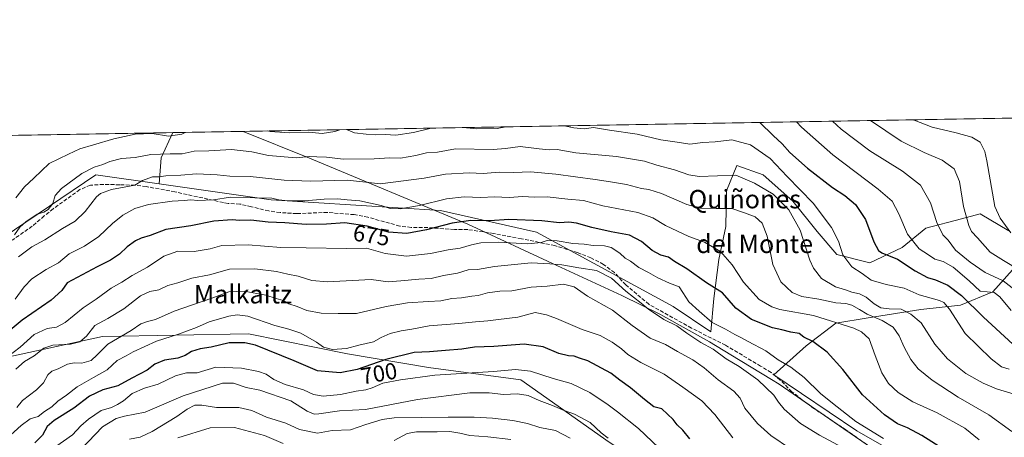
# Model space of a CAD drawing. Units: metres. Extents: x 617524 to 620971, y 4738687 to 4741060.
# Drawn here: x 618036 to 618462, y 4740878 to 4741060 of the extents above; entities that cross this region are included whole.
import ezdxf
from ezdxf.enums import TextEntityAlignment as Align

# ---------------------------------------------------------------- set-up
doc = ezdxf.new("R2010")
doc.units = ezdxf.units.M
doc.header["$MEASUREMENT"] = 0
doc.linetypes.add('DGN Style 3', pattern=[2.307223458686699, 1.648016756204785, -0.6592067024819142])
for name, color, linetype, lineweight in [('Arbolado forestal CxS', 92, 'Continuous', 0), ('Comarca CxS', 21, 'Continuous', 0), ('Comunidad Autónoma CxS', 142, 'Continuous', 0), ('Curva de nivel maestra', 30, 'Continuous', 30), ('Curva de nivel normal', 30, 'Continuous', 0), ('Entidad de ámbito territorial', 7, 'Continuous', 0), ('Entidad de ámbito territorial CxS', 92, 'Continuous', 0), ('Matorral CxS', 135, 'Continuous', 0), ('Municipio CxS', 4, 'Continuous', 0), ('Provincia CxS', 1, 'Continuous', 0), ('Rótulo de curva de nivel directora', 7, 'Continuous', 0), ('Senda', 7, 'DGN Style 3', 0), ('Texto cartográfico', 7, 'Continuous', 0)]:
    doc.layers.add(name, color=color, linetype=linetype, lineweight=lineweight)
doc.styles.add('Style-Arial', font='txt')

# ---------------------------------------------------------------- blocks, each defined once
blk = doc.blocks.new('*U11')
at = {"layer": 'Arbolado forestal CxS', "color": 92, "linetype": 'Continuous', "lineweight": 0}
for points in [[(618464.3938999996, 4740843.5437, 679.0421999999963), (618398.4567, 4740881.2437, 681.5953000000009), (618362.5055000001, 4740905.651699999, 682.6257000000041), (618376.6206999999, 4740918.119700001, 676.2807999999932), (618389.4773000004, 4740928.037699999, 670.1493000000046), (618403.4357000003, 4740930.2415, 665.7657999999938), (618426.2099000001, 4740933.9145, 658.1469999999972), (618443.4742999999, 4740935.7509, 652.0963000000047), (618457.4329000004, 4740941.6281, 643.9042999999947), (618469.5551000005, 4740955.2191, 633.0026000000071)], [(618464.4127000002, 4740968.0757, 630.2823000000062), (618451.9237000003, 4740975.422300001, 633.369000000006), (618443.8425000003, 4740973.218499999, 636.6563000000025), (618428.4149000002, 4740969.1779, 642.8450000000012), (618418.1294999998, 4740960.7293, 647.8573000000034), (618404.1709000003, 4740954.117699999, 652.7217999999993), (618389.8453000003, 4740957.790899999, 656.5194999999949), (618381.3969000002, 4740967.709100001, 658.0093000000053), (618370.7449000003, 4740980.9329, 658.3730000000069), (618357.8885000005, 4740992.3201, 658.1866000000009), (618346.5015000004, 4740996.360900001, 658.3632999999973), (618342.0935000004, 4740985.3411, 662.0537999999942), (618341.7259000001, 4740969.9133, 667.3329999999987), (618338.7868999997, 4740955.5875, 671.2691999999952), (618336.5827000003, 4740938.690500001, 676.782600000006), (618335.2012999998, 4740924.189099999, 682.542100000006), (618318.9375, 4740935.230900001, 682.9078000000009), (618259.7298999997, 4740967.4279, 677.5771999999997), (618218.0543000001, 4740976.8421, 671.7912000000069), (618144.7225000003, 4740981.499700001, 669.6527999999962), (618096.2533, 4740988.4209, 665.5108999999939), (618097.0576999999, 4740999.676899999, 660.2329000000027), (618102.0772000002, 4741010.6284, 652.9367000000057), (618486.5800999999, 4741017.284499999, 621.5434999999999)]]:
    blk.add_polyline3d(points, dxfattribs=at)

msp = doc.modelspace()

# ---------------------------------------------------------------- linework, layer by layer
at = {"layer": 'Arbolado forestal CxS', "color": 92, "linetype": 'Continuous', "lineweight": 0, "extrusion": (0.08135112345651202, 0.001408241856341996, 0.9966845095451407), "elevation": 57610.55989390241, "flags": 128}
msp.add_lwpolyline([(4729602.290876118, -697693.0387320289), (4729602.290876118, -698078.878485619)], dxfattribs=at)
at = {"layer": 'Arbolado forestal CxS', "color": 92, "linetype": 'Continuous', "lineweight": 0, "extrusion": (0.4239838290082171, 0.3594866500153332, 0.8312683448804509), "elevation": 1966938.079504936, "flags": 128}
msp.add_lwpolyline([(3216414.102529244, -2940249.529594924), (3216408.995552242, -2940236.403715665), (3216400.930392821, -2940226.908712618)], dxfattribs=at)
at = {"layer": 'Arbolado forestal CxS', "color": 92, "linetype": 'Continuous', "lineweight": 0}
for points in [[(618028.6001000004, 4740965.0985, 659.108600000007), (618068.7537000002, 4740992.347899999, 661.3190999999933), (618096.2533, 4740988.4209, 665.5108999999939), (618144.7225000003, 4740981.499700001, 669.6527999999962), (618218.0543000001, 4740976.8421, 671.7912000000069), (618259.7298999997, 4740967.4279, 677.5771999999997), (618318.9375, 4740935.230900001, 682.9078000000009), (618335.2012999998, 4740924.189099999, 682.542100000006), (618336.5827000003, 4740938.690500001, 676.782600000006), (618338.7868999997, 4740955.5875, 671.2691999999952), (618341.7259000001, 4740969.9133, 667.3329999999987), (618342.0935000004, 4740985.3411, 662.0537999999942), (618346.5015000004, 4740996.360900001, 658.3632999999973), (618357.8885000005, 4740992.3201, 658.1866000000009), (618370.7449000003, 4740980.9329, 658.3730000000069), (618381.3969000002, 4740967.709100001, 658.0093000000053), (618389.8453000003, 4740957.790899999, 656.5194999999949), (618404.1709000003, 4740954.117699999, 652.7217999999993), (618418.1294999998, 4740960.7293, 647.8573000000034), (618428.4149000002, 4740969.1779, 642.8450000000012), (618443.8425000003, 4740973.218499999, 636.6563000000025), (618451.9237000003, 4740975.422300001, 633.369000000006), (618464.4127000002, 4740968.0757, 630.2823000000062)], [(618096.2533, 4740988.4209, 665.5108999999939), (618144.7225000003, 4740981.499700001, 669.6527999999962), (618218.0543000001, 4740976.8421, 671.7912000000069), (618259.7298999997, 4740967.4279, 677.5771999999997), (618318.9375, 4740935.230900001, 682.9078000000009), (618335.2012999998, 4740924.189099999, 682.542100000006), (618336.5827000003, 4740938.690500001, 676.782600000006), (618338.7868999997, 4740955.5875, 671.2691999999952), (618341.7259000001, 4740969.9133, 667.3329999999987), (618342.0935000004, 4740985.3411, 662.0537999999942), (618346.5015000004, 4740996.360900001, 658.3632999999973), (618357.8885000005, 4740992.3201, 658.1866000000009), (618370.7449000003, 4740980.9329, 658.3730000000069), (618381.3969000002, 4740967.709100001, 658.0093000000053), (618389.8453000003, 4740957.790899999, 656.5194999999949), (618404.1709000003, 4740954.117699999, 652.7217999999993), (618418.1294999998, 4740960.7293, 647.8573000000034), (618428.4149000002, 4740969.1779, 642.8450000000012), (618443.8425000003, 4740973.218499999, 636.6563000000025), (618451.9237000003, 4740975.422300001, 633.369000000006), (618464.4127000002, 4740968.0757, 630.2823000000062)], [(618096.2533, 4740988.4209, 665.5108999999939), (618144.7225000003, 4740981.499700001, 669.6527999999962), (618218.0543000001, 4740976.8421, 671.7912000000069), (618259.7298999997, 4740967.4279, 677.5771999999997), (618318.9375, 4740935.230900001, 682.9078000000009), (618335.2012999998, 4740924.189099999, 682.542100000006), (618336.5827000003, 4740938.690500001, 676.782600000006), (618338.7868999997, 4740955.5875, 671.2691999999952), (618341.7259000001, 4740969.9133, 667.3329999999987), (618342.0935000004, 4740985.3411, 662.0537999999942), (618346.5015000004, 4740996.360900001, 658.3632999999973), (618357.8885000005, 4740992.3201, 658.1866000000009), (618370.7449000003, 4740980.9329, 658.3730000000069), (618381.3969000002, 4740967.709100001, 658.0093000000053), (618389.8453000003, 4740957.790899999, 656.5194999999949), (618404.1709000003, 4740954.117699999, 652.7217999999993), (618418.1294999998, 4740960.7293, 647.8573000000034), (618428.4149000002, 4740969.1779, 642.8450000000012), (618443.8425000003, 4740973.218499999, 636.6563000000025), (618451.9237000003, 4740975.422300001, 633.369000000006), (618464.4127000002, 4740968.0757, 630.2823000000062)], [(618096.2533, 4740988.4209, 665.5108999999939), (618068.7537000002, 4740992.347899999, 661.3190999999933), (618028.6001000004, 4740965.0985, 659.108600000007), (617943.7317000004, 4740916.3029, 655.3231999999989), (617886.4874999998, 4740894.000700001, 651.9615000000049), (617877.6741000004, 4740884.789899999, 653.0385999999999)], [(618469.5551000005, 4740955.2191, 633.0026000000071), (618457.4329000004, 4740941.6281, 643.9042999999947), (618443.4742999999, 4740935.7509, 652.0963000000047), (618426.2099000001, 4740933.9145, 658.1469999999972), (618403.4357000003, 4740930.2415, 665.7657999999938), (618389.4773000004, 4740928.037699999, 670.1493000000046), (618376.6206999999, 4740918.119700001, 676.2807999999932), (618362.5055000001, 4740905.651699999, 682.6257000000041), (618398.4567, 4740881.2437, 681.5953000000009), (618464.3938999996, 4740843.5437, 679.0421999999963)], [(618469.5551000005, 4740955.2191, 633.0026000000071), (618457.4329000004, 4740941.6281, 643.9042999999947), (618443.4742999999, 4740935.7509, 652.0963000000047), (618426.2099000001, 4740933.9145, 658.1469999999972), (618403.4357000003, 4740930.2415, 665.7657999999938), (618389.4773000004, 4740928.037699999, 670.1493000000046), (618376.6206999999, 4740918.119700001, 676.2807999999932), (618362.5055000001, 4740905.651699999, 682.6257000000041), (618398.4567, 4740881.2437, 681.5953000000009), (618464.3938999996, 4740843.5437, 679.0421999999963)], [(618469.5551000005, 4740955.2191, 633.0026000000071), (618457.4329000004, 4740941.6281, 643.9042999999947), (618443.4742999999, 4740935.7509, 652.0963000000047), (618426.2099000001, 4740933.9145, 658.1469999999972), (618403.4357000003, 4740930.2415, 665.7657999999938), (618389.4773000004, 4740928.037699999, 670.1493000000046), (618376.6206999999, 4740918.119700001, 676.2807999999932), (618362.5055000001, 4740905.651699999, 682.6257000000041), (618398.4567, 4740881.2437, 681.5953000000009), (618464.3938999996, 4740843.5437, 679.0421999999963)], [(618611.7119000005, 4740636.432700001, 694.1601999999984), (618561.5148999998, 4740681.348099999, 699.4260000000068), (618536.2119000005, 4740710.033100001, 700.1346000000049), (618443.3355, 4740772.812100001, 712.4348000000027), (618326.5065000001, 4740852.931100001, 708.0844999999972), (618291.2537000002, 4740876.446699999, 711.0690000000033), (618252.8466999996, 4740903.482100001, 706.4472999999998), (618212.9638999999, 4740908.761299999, 702.8001999999979), (618177.7731, 4740914.626700001, 695.7590000000055), (618134.9577000003, 4740923.424900001, 698.0697999999975), (618071.6139000002, 4740922.2523, 687.2694000000047), (618022.9331, 4740911.6953, 676.9225000000006), (617968.3869000003, 4740905.244100001, 662.4793000000063), (617877.6741000004, 4740884.789899999, 653.0385999999999)], [(618611.7119000005, 4740636.432700001, 694.1601999999984), (618561.5148999998, 4740681.348099999, 699.4260000000068), (618536.2119000005, 4740710.033100001, 700.1346000000049), (618443.3355, 4740772.812100001, 712.4348000000027), (618326.5065000001, 4740852.931100001, 708.0844999999972), (618291.2537000002, 4740876.446699999, 711.0690000000033), (618252.8466999996, 4740903.482100001, 706.4472999999998), (618212.9638999999, 4740908.761299999, 702.8001999999979), (618177.7731, 4740914.626700001, 695.7590000000055), (618134.9577000003, 4740923.424900001, 698.0697999999975), (618071.6139000002, 4740922.2523, 687.2694000000047), (618022.9331, 4740911.6953, 676.9225000000006), (617968.3869000003, 4740905.244100001, 662.4793000000063), (617877.6741000004, 4740884.789899999, 653.0385999999999)], [(618022.9331, 4740911.6953, 676.9225000000006), (618071.6139000002, 4740922.2523, 687.2694000000047), (618134.9577000003, 4740923.424900001, 698.0697999999975), (618177.7731, 4740914.626700001, 695.7590000000055), (618212.9638999999, 4740908.761299999, 702.8001999999979), (618252.8466999996, 4740903.482100001, 706.4472999999998), (618291.2537000002, 4740876.446699999, 711.0690000000033), (618326.5065000001, 4740852.931100001, 708.0844999999972), (618443.3355, 4740772.812100001, 712.4348000000027), (618536.2119000005, 4740710.033100001, 700.1346000000049), (618561.5148999998, 4740681.348099999, 699.4260000000068), (618611.7119000005, 4740636.432700001, 694.1601999999984), (618624.4203000005, 4740618.9243, 694.781799999997), (618633.7050999999, 4740596.067100001, 697.4848999999958), (618638.7045, 4740574.638499999, 703.4287999999942), (618640.8472999996, 4740554.638499999, 712.9177000000054)], [(618536.2119000005, 4740710.033100001, 700.1346000000049), (618443.3355, 4740772.812100001, 712.4348000000027), (618326.5065000001, 4740852.931100001, 708.0844999999972), (618291.2537000002, 4740876.446699999, 711.0690000000033), (618252.8466999996, 4740903.482100001, 706.4472999999998), (618212.9638999999, 4740908.761299999, 702.8001999999979), (618177.7731, 4740914.626700001, 695.7590000000055), (618134.9577000003, 4740923.424900001, 698.0697999999975), (618071.6139000002, 4740922.2523, 687.2694000000047), (618022.9331, 4740911.6953, 676.9225000000006)]]:
    msp.add_polyline3d(points, dxfattribs=at)
at = {"layer": 'Comarca CxS', "color": 21, "linetype": 'Continuous', "lineweight": 0, "flags": 128}
msp.add_lwpolyline([(620822.8726922559, 4738743.674900347), (617753.0439900765, 4738690.533409613), (617563.3700008921, 4738687.249982584), (617523.9200008912, 4741000.619982563), (618132.5334289555, 4741011.155610857), (619669.5183238689, 4741037.762157476)], dxfattribs=at)
at = {"layer": 'Comunidad Autónoma CxS', "color": 142, "linetype": 'Continuous', "lineweight": 0, "flags": 128}
msp.add_lwpolyline([(617753.0439900765, 4738690.533409613), (617563.3700008921, 4738687.249982584), (617523.9200008912, 4741000.619982563), (618132.5334289555, 4741011.155610857), (619669.5183238689, 4741037.762157476), (620010.1790010156, 4741043.659290373), (620930.4500009177, 4741059.589982562), (620934.5428741311, 4740826.381897643), (620953.624699763, 4739739.117332979), (620967.505481243, 4738948.203396109), (620971.0500009175, 4738746.239982584), (620827.3617625702, 4738743.752610184), (620822.8726922559, 4738743.674900347)], close=True, dxfattribs=at)
at = {"layer": 'Curva de nivel maestra', "color": 30, "linetype": 'Continuous', "lineweight": 30, "flags": 128}
for points, elevation in [([(618356.4179999996, 4741015.031199999), (618362.2599999999, 4741009.380100001), (618366.1299999999, 4741005.7501), (618369.5300000003, 4741002.0101), (618377.0899999999, 4740995.2401), (618387.9299999997, 4740986.860099999), (618393.2800000003, 4740983.360099999), (618398.0099999999, 4740979.460100001), (618402.2300000006, 4740972.9101), (618405.8600000005, 4740963.200099999), (618407.9000000004, 4740959.5001), (618409.2999999998, 4740958.460100001), (618416.1500000004, 4740955.6801), (618423.8399999999, 4740950.690099999), (618429.1200000001, 4740947.770099999), (618432.6200000001, 4740946.8201), (618437.9000000004, 4740944.4801), (618443.8399999999, 4740940.0001), (618453.3499999996, 4740930.520099999), (618466.1699999999, 4740918.8301)], 650), ([(618435.4100000003, 4740873.800100001), (618426.75, 4740879.340100001), (618420.4199999999, 4740882.5801), (618416.1200000001, 4740884.370100001), (618410.4400000004, 4740888.170100001), (618400.9800000006, 4740896.870100001), (618392.4100000003, 4740907.860099999), (618385.6399999997, 4740915.4001), (618379.4100000003, 4740920.0101), (618375.5700000003, 4740921.920100001), (618373.5800000001, 4740923.470100001), (618369.9699999997, 4740924.040100001), (618366.0099999999, 4740925.0701), (618361.9400000004, 4740925.9901), (618352.9400000004, 4740929.620100001), (618346.1100000005, 4740934.4901), (618340.29, 4740941.1601), (618333.4299999997, 4740945.4801), (618324.8499999996, 4740951.4801), (618319.5199999996, 4740954.690099999), (618316.9400000004, 4740956.670100001), (618313.54, 4740957.460100001), (618309.79, 4740959.460100001), (618305.2199999997, 4740963.4101), (618300.0199999996, 4740966.190099999), (618292.0800000001, 4740967.630100001), (618283.75, 4740969.440099999), (618276.9699999997, 4740971.4101), (618273.7000000002, 4740971.8201), (618269.7000000002, 4740971.460100001), (618261.9600000001, 4740972.3301), (618247.7699999996, 4740972.9801), (618239.4600000001, 4740972.370100001), (618231.3200000003, 4740972.4901), (618223.1900000004, 4740971.360099999), (618212.0300000003, 4740968.4901), (618203.4600000001, 4740966.850099999), (618195.5499999998, 4740967.4901), (618186.3099999996, 4740969.9901), (618176.5999999996, 4740971.5601), (618168.7300000006, 4740970.960100001), (618159.8600000005, 4740970.720100001), (618150.6399999997, 4740971.550100001), (618143.4000000004, 4740971.8201), (618135.9199999999, 4740972.6601), (618130.9600000001, 4740972.5601), (618127.8899999997, 4740972.7301), (618119.8499999996, 4740972.280099999), (618109.8700000001, 4740970.2601), (618099.0199999996, 4740968.670100001), (618092.3499999996, 4740966.040100001), (618088.4000000004, 4740964.890100001), (618085.8899999997, 4740963.710100001), (618082.2599999999, 4740961.030099999), (618079.0199999996, 4740957.890100001), (618075.1600000003, 4740955.2601), (618069.2599999999, 4740952.440099999), (618056.3499999996, 4740945.420100001), (618054.0199999996, 4740942.0801), (618049.4000000004, 4740937.940099999), (618036.8899999997, 4740929.280099999), (618029.9000000004, 4740923.520099999)], 675.0000000000001), ([(618326.1100000005, 4740877.780099999), (618323.0499999998, 4740881.610099999), (618320.6900000004, 4740883.950099999), (618319, 4740886.1601), (618314.0300000003, 4740890.8101), (618310.5899999999, 4740891.7601), (618306.4900000002, 4740894.840100001), (618300.4400000004, 4740899.9801), (618295.7999999998, 4740903.3201), (618291.9000000004, 4740906.300100001), (618281.9800000006, 4740911.710100001), (618278.3600000005, 4740912.780099999), (618276.0099999999, 4740913.620100001), (618273.6200000001, 4740913.800100001), (618269.4100000003, 4740914.9001), (618262.6200000001, 4740917.7501), (618254.3799999999, 4740918.950099999), (618241.2100000001, 4740917.9001), (618232.8099999996, 4740917.6501), (618227.4000000004, 4740916.690099999), (618220.29, 4740916.200099999), (618213.3899999997, 4740915.530099999), (618206.6399999997, 4740915.290100001), (618194.3799999999, 4740912.2301), (618182.0199999996, 4740907.860099999), (618174.6900000004, 4740906.380100001), (618164.8700000001, 4740907.290100001), (618154.75, 4740911.6601), (618137.9199999999, 4740918.4001), (618133.3600000005, 4740919.4801), (618126.5599999996, 4740919.530099999), (618118.7400000002, 4740917.540100001), (618114.0199999996, 4740916.9001), (618110.2699999996, 4740915.7601), (618107.5199999996, 4740913.960100001), (618104.2999999998, 4740912.840100001), (618098.5300000003, 4740911.9101), (618094.3399999999, 4740910.190099999), (618090.9500000002, 4740907.600099999), (618084.4199999999, 4740904.1601), (618078.2800000003, 4740900.7601), (618071.8200000003, 4740899.0601), (618065.9500000002, 4740896.280099999), (618059.2100000001, 4740891.130100001), (618050.7300000006, 4740885.7601), (618047.7100000001, 4740883.200099999), (618045.6500000004, 4740879.4901), (618042.3499999996, 4740876.130100001)], 700)]:
    msp.add_lwpolyline(points, dxfattribs=dict(at, elevation=elevation))
at = {"layer": 'Curva de nivel normal', "color": 30, "linetype": 'Continuous', "lineweight": 0, "flags": 128}
for points, elevation in [([(618214.1113, 4741012.5678), (618206.3600000005, 4741010.6801), (618198.7199999997, 4741009.5001), (618194.1200000001, 4741009.7301), (618190.1100000005, 4741009.690099999), (618185.9100000003, 4741009.9001), (618180.8700000001, 4741010.5101), (618177.4365999997, 4741011.9329)], 655), ([(618246.4544000002, 4741013.127699999), (618242.6200000001, 4741012.4001), (618233.7800000003, 4741012.200099999), (618227.9497999996, 4741012.807399999)], 655), ([(618464.5499999998, 4740908.110099999), (618461.2599999999, 4740909.030099999), (618456.75, 4740912.460100001), (618445.4699999997, 4740923.4801), (618438.6100000005, 4740933.9901), (618436.1900000004, 4740936.9901), (618434.3799999999, 4740937.780099999), (618425.5099999999, 4740940.2401), (618419.0899999999, 4740943.1501), (618411.2599999999, 4740944.7401), (618404.7000000002, 4740946.590100001), (618400.8099999996, 4740949.5101), (618396.3399999999, 4740952.380100001), (618392.4900000002, 4740957.5701), (618390.5199999996, 4740963.4801), (618387.6100000005, 4740969.5101), (618379.5300000003, 4740980.020099999), (618368.2800000003, 4740991.630100001), (618360.9199999999, 4740999.3301), (618352.5099999999, 4741005.2501), (618344.4199999999, 4741007.5001), (618337.1100000005, 4741006.670100001), (618331.7800000003, 4741006.350099999), (618326.2000000002, 4741005.670100001), (618320.7000000002, 4741006.540100001), (618313.5300000003, 4741007.4901), (618303.3600000005, 4741009.890100001), (618291.3300000001, 4741011.720100001), (618284.4000000004, 4741012.8201), (618280.3300000001, 4741012.3201), (618275.8200000003, 4741012.7501), (618271.6734999996, 4741013.564300001)], 655), ([(618465.3799999999, 4740933.5001), (618460.4600000001, 4740939.470100001), (618458.0300000003, 4740941.340100001), (618452.0300000003, 4740941.840100001), (618447.25, 4740946.4101), (618440.2599999999, 4740952.2601), (618435.9199999999, 4740954.770099999), (618432.3499999996, 4740955.720100001), (618429.5999999996, 4740957.610099999), (618425.5199999996, 4740960.2501), (618420.4900000002, 4740966.550100001), (618416.6900000004, 4740975.420100001), (618413.79, 4740980.860099999), (618407.75, 4740986.1501), (618388.1799999997, 4741000.920100001), (618374.5899999999, 4741012.920100001), (618372.4156999999, 4741015.3082)], 645), ([(618387.9725000003, 4741015.577500001), (618391.7000000002, 4741012.100099999), (618404.1399999997, 4741002.7501), (618418.3099999996, 4740993.870100001), (618426.1600000003, 4740987.770099999), (618430.4600000001, 4740980.200099999), (618433.1799999997, 4740971.5801), (618435.7400000002, 4740966.270099999), (618438.0599999996, 4740963.940099999), (618441.2999999998, 4740959.670100001), (618447.7000000002, 4740954.470100001), (618454.1200000001, 4740949.9001), (618461.9699999997, 4740946.360099999), (618469.7000000002, 4740940.270099999)], 640), ([(618469.0300000003, 4740950.9801), (618462.1100000005, 4740955.090100001), (618456.3399999999, 4740958.7601), (618450.7699999996, 4740965.020099999), (618448.25, 4740967.710100001), (618447.0300000003, 4740970.350099999), (618444.7699999996, 4740978.5101), (618443.04, 4740989.370100001), (618440.6500000004, 4740994.890100001), (618435.5599999996, 4740998.640100001), (618427.7000000002, 4741002.0601), (618417.7199999997, 4741006.940099999), (618404.4199999999, 4741015.850099999), (618404.4067000002, 4741015.862000001)], 635), ([(618423.1517000003, 4741016.1865), (618423.3399999999, 4741016.0601), (618431.1299999999, 4741012.9101), (618441.5800000001, 4741010.520099999), (618448.3899999997, 4741008.670100001), (618452.0099999999, 4741006.420100001), (618453.9699999997, 4741002.470100001), (618454.8600000005, 4740998.3101), (618458.3399999999, 4740978.530099999), (618460.5999999996, 4740973.4801), (618465.2800000003, 4740967.1601)], 630), ([(618107.4917000001, 4741010.722300001), (618105.9900000002, 4741009.9301), (618100.3099999996, 4741009.020099999), (618093.1399999997, 4741010.220100001), (618085.8099999996, 4741009.890100001), (618076.5300000003, 4741007.940099999), (618067.7300000006, 4741005.2501), (618061.79, 4741003.5801), (618056.9199999999, 4741001.280099999), (618048.5800000001, 4740997.170100001), (618041.9100000003, 4740990.800100001), (618037.8600000005, 4740987.0701), (618034.0999999996, 4740982.4001)], 654.9999999999999), ([(618174.4243999999, 4741011.880999999), (618172.3499999996, 4741011.050100001), (618166.8499999996, 4741010.220100001), (618161.0999999996, 4741010.860099999), (618152.5300000003, 4741010.540100001), (618144.2599999999, 4741011.110099999), (618143.1091999998, 4741011.3389)], 655), ([(618467.1699999999, 4740897.100099999), (618458.9900000002, 4740899.5101), (618453.2100000001, 4740901.920100001), (618445.8200000003, 4740906.220100001), (618437.8600000005, 4740912.4901), (618432.2699999996, 4740918.940099999), (618426.4500000002, 4740928.0801), (618421.9900000002, 4740931.880100001), (618417.6900000004, 4740934.0801), (618412.5, 4740934.210100001), (618408.9199999999, 4740934.690099999), (618405.9900000002, 4740936.340100001), (618402.5700000003, 4740939.3101), (618399.7400000002, 4740940.770099999), (618396.3600000005, 4740941.4801), (618393.6200000001, 4740942.460100001), (618389.2199999997, 4740943.7401), (618383.25, 4740947.3201), (618379.7100000001, 4740951.880100001), (618378.1600000003, 4740955.2501), (618373.9699999997, 4740968.3201), (618369.0199999996, 4740977.0701), (618362.2000000002, 4740983.9301), (618354.2400000002, 4740988.7301), (618346.0300000003, 4740992.210100001), (618330.1299999999, 4740991.530099999), (618325.7400000002, 4740992.270099999), (618319.5199999996, 4740994.420100001), (618311.8600000005, 4740996.450099999), (618306.4900000002, 4740998.270099999), (618294.3700000001, 4741000.300100001), (618276.7699999996, 4741001.920100001), (618268.7300000006, 4741003.3301), (618265.2599999999, 4741003.210100001), (618260.9100000003, 4741003.540100001), (618252.7000000002, 4741004.5601), (618246.2800000003, 4741003.790100001), (618240.9699999997, 4741003.340100001), (618224.5800000001, 4741003.630100001), (618216.7699999996, 4741002.140100001), (618212.0300000003, 4741001.780099999), (618207.3600000005, 4741000.630100001), (618200.7199999997, 4740999.4901), (618196, 4740999.630100001), (618189.29, 4740999.220100001), (618175.9900000002, 4740999.140100001), (618168.6699999999, 4740999.940099999), (618164.5099999999, 4741000.0701), (618161.2999999998, 4741000.300100001), (618155.5, 4740999.7301), (618143.5599999996, 4741000.700099999), (618136.3799999999, 4741002.2301), (618127.5, 4741003.2501), (618117.6799999997, 4741002.770099999), (618111.3700000001, 4741002.640100001), (618106.2199999997, 4741001.390100001), (618100.9299999997, 4741001.4801), (618092.6200000001, 4741001.140100001), (618085.8200000003, 4740999.840100001), (618079.9199999999, 4740999.340100001), (618074.8799999999, 4740998.130100001), (618071.7400000002, 4740996.8101), (618068.0199999996, 4740995.670100001), (618062.6900000004, 4740992.8201), (618053.8700000001, 4740986.4101), (618051.1500000004, 4740983.3301), (618050.1200000001, 4740979.950099999), (618048.1200000001, 4740977.2401), (618046.1900000004, 4740976.1501), (618043.3799999999, 4740975.2301), (618038.5599999996, 4740972.120100001), (618035.8099999996, 4740969.550100001), (618033.4699999997, 4740966.2501)], 660.0000000000001), ([(618465.6200000001, 4740881.0101), (618455.7699999996, 4740888.280099999), (618442.5, 4740895.9001), (618431.2199999997, 4740903.280099999), (618425.1100000005, 4740908.1801), (618421.8799999999, 4740912.190099999), (618419.0300000003, 4740917.590100001), (618416.9199999999, 4740922.520099999), (618414.2599999999, 4740926.220100001), (618409.4600000001, 4740929.1501), (618403.0300000003, 4740931.850099999), (618399.7000000002, 4740933.9801), (618396.3600000005, 4740935.8201), (618393.7000000002, 4740936.540100001), (618389.3600000005, 4740936.860099999), (618381.9900000002, 4740938.4301), (618374.7000000002, 4740939.5701), (618370.4400000004, 4740941.300100001), (618365.6200000001, 4740945.9001), (618362.1200000001, 4740953.4101), (618359.6200000001, 4740965.710100001), (618357.5199999996, 4740971.340100001), (618354.4000000004, 4740974.100099999), (618349.8799999999, 4740975.8301), (618344.3200000003, 4740977.6801), (618337.6200000001, 4740977.6801), (618330.7800000003, 4740977.840100001), (618324.8799999999, 4740979.5001), (618313.8200000003, 4740984.2301), (618308.3600000005, 4740986.0101), (618305.1500000004, 4740986.360099999), (618298.7599999999, 4740988.1801), (618291.7800000003, 4740989.3301), (618285.0700000003, 4740990.300100001), (618268.0300000003, 4740992.550100001), (618257.0800000001, 4740993.5701), (618249.9100000003, 4740993.350099999), (618243.5800000001, 4740993.4101), (618236.6399999997, 4740992.920100001), (618230.4600000001, 4740993.190099999), (618220.2999999998, 4740992.540100001), (618211.0300000003, 4740990.840100001), (618192.0199999996, 4740988.420100001), (618185.6900000004, 4740989.1601), (618177.6299999999, 4740989.9801), (618161.7800000003, 4740989.600099999), (618150.29, 4740990.030099999), (618135.6900000004, 4740991.620100001), (618126.7800000003, 4740991.790100001), (618121.29, 4740992.340100001), (618112.3399999999, 4740992.800100001), (618105.5999999996, 4740992.200099999), (618099.1299999999, 4740991.8201), (618096.0499999998, 4740991.390100001), (618093.3200000003, 4740991.420100001), (618088.9000000004, 4740989.780099999), (618085.6600000003, 4740987.7601), (618075.5300000003, 4740985.9001), (618070.7699999996, 4740984.210100001), (618069.0499999998, 4740982.780099999), (618064.1900000004, 4740976.4001), (618059.8300000001, 4740972.170100001), (618054.25, 4740969.050100001), (618046.7199999997, 4740964.1501), (618040.9900000002, 4740961.020099999), (618035.2300000006, 4740956.780099999)], 665), ([(618033.7300000006, 4740938.420100001), (618037.6900000004, 4740943.8101), (618040.9600000001, 4740947.1801), (618047.2400000002, 4740951.2501), (618052.5, 4740954.190099999), (618057.2000000002, 4740958.0801), (618063.79, 4740961.440099999), (618070.0800000001, 4740965.5701), (618075.9100000003, 4740971.140100001), (618080.4100000003, 4740974.7601), (618085.6900000004, 4740977.7401), (618091.5999999996, 4740979.5101), (618101.8799999999, 4740980.9001), (618107.0899999999, 4740981.1601), (618109.8899999997, 4740981.520099999), (618113.0199999996, 4740981.220100001), (618119.6900000004, 4740981.470100001), (618127.0800000001, 4740982.5801), (618137.5800000001, 4740982.3101), (618145.0199999996, 4740982.170100001), (618147.9900000002, 4740981.5001), (618151.9699999997, 4740981.040100001), (618159.3099999996, 4740981.050100001), (618167.6600000003, 4740981.780099999), (618173.6399999997, 4740981.9001), (618177.6799999997, 4740981.460100001), (618183.2000000002, 4740981.090100001), (618192.3399999999, 4740978.970100001), (618196.3600000005, 4740977.7501), (618200.7000000002, 4740977.5601), (618209.0300000003, 4740978.9801), (618220.7000000002, 4740981.880100001), (618228.3600000005, 4740982.7401), (618235.5599999996, 4740982.540100001), (618241.4800000006, 4740982.700099999), (618247.8899999997, 4740982.4301), (618253.7999999998, 4740982.890100001), (618258.6900000004, 4740982.6601), (618264.3700000001, 4740982.720100001), (618273.2599999999, 4740981.7601), (618280.0300000003, 4740981.190099999), (618288.4000000004, 4740978.9301), (618303.5499999998, 4740975.970100001), (618310.1900000004, 4740973.600099999), (618315.5599999996, 4740970.290100001), (618325.6900000004, 4740965.590100001), (618332.5300000003, 4740963.140100001), (618339.4299999997, 4740959.040100001), (618344.4699999997, 4740953.3301), (618349.4400000004, 4740945.7401), (618356.2000000002, 4740938.290100001), (618361.7000000002, 4740935.0001), (618365.1399999997, 4740933.940099999), (618379.79, 4740931.360099999), (618397.1699999999, 4740925.840100001), (618400.5599999996, 4740924.2601), (618403.8499999996, 4740921.1501), (618406.4400000004, 4740913.920100001), (618409.3700000001, 4740906.460100001), (618412.29, 4740901.780099999), (618416.4400000004, 4740897.870100001), (618422.8399999999, 4740893.9101), (618433.3499999996, 4740889.120100001), (618445.3399999999, 4740882.4301), (618451.5999999996, 4740877.4301)], 670.0000000000001), ([(618029.9000000004, 4740912.960100001), (618036.0199999996, 4740917.5601), (618042.0199999996, 4740923.110099999), (618047.6900000004, 4740925.700099999), (618051.6900000004, 4740926.300100001), (618055.4000000004, 4740928.280099999), (618063.2400000002, 4740934.620100001), (618068.8799999999, 4740938.440099999), (618075.3899999997, 4740943.110099999), (618080.0199999996, 4740945.8301), (618084.54, 4740948.6601), (618091.1600000003, 4740952.2401), (618098.1600000003, 4740957.0701), (618104.3399999999, 4740959.1501), (618111.3300000001, 4740959.030099999), (618115.6900000004, 4740959.7501), (618118.3499999996, 4740960.2401), (618123.3499999996, 4740961.640100001), (618134.79, 4740961.940099999), (618148.9500000002, 4740960.780099999), (618159.9199999999, 4740960.6601), (618177.3600000005, 4740960.4301), (618186.0899999999, 4740960.5001), (618194.0599999996, 4740958.130100001), (618203.3399999999, 4740957.0801), (618213.7699999996, 4740958.2301), (618221.4800000006, 4740959.790100001), (618226.5599999996, 4740960.440099999), (618231.5800000001, 4740961.960100001), (618235.6100000005, 4740962.7601), (618243.2599999999, 4740963.050100001), (618255.9600000001, 4740962.450099999), (618261.7000000002, 4740962.970100001), (618264.3600000005, 4740963.870100001), (618268.7000000002, 4740963.7401), (618275.4600000001, 4740962.530099999), (618280.3799999999, 4740962.1801), (618284.2999999998, 4740961.700099999), (618289.1799999997, 4740961.5801), (618292.04, 4740960.770099999), (618295.8899999997, 4740958.3101), (618298.0999999996, 4740956.1601), (618300.3700000001, 4740954.8101), (618304.1200000001, 4740952.0801), (618308.25, 4740949.9801), (618312.2199999997, 4740947.620100001), (618317.2800000003, 4740945.340100001), (618321.5199999996, 4740943.790100001), (618323.0999999996, 4740941.340100001), (618325.6500000004, 4740937.2601), (618330.1299999999, 4740933.190099999), (618335.8700000001, 4740928.2601), (618341.54, 4740925.4101), (618345.6600000003, 4740923.020099999), (618348.0300000003, 4740921.9801), (618351.3600000005, 4740920.020099999), (618359.0300000003, 4740915.920100001), (618364.3600000005, 4740912.0801), (618369.9199999999, 4740908.9001), (618375.7400000002, 4740904.360099999), (618382.9500000002, 4740897.350099999), (618389.9600000001, 4740891.690099999), (618398.0999999996, 4740885.360099999), (618410.0300000003, 4740877.920100001)], 680), ([(618392.3499999996, 4740874.0801), (618382.2999999998, 4740879.4001), (618374.0899999999, 4740884.460100001), (618367.0099999999, 4740890.690099999), (618364.5300000003, 4740893.7401), (618362.5599999996, 4740896.7601), (618355.6399999997, 4740903.4301), (618347.5999999996, 4740909.140100001), (618341.8499999996, 4740912.540100001), (618336.2599999999, 4740916.780099999), (618330.9699999997, 4740919.640100001), (618324.8499999996, 4740923.5801), (618320.4800000006, 4740926.860099999), (618314.9000000004, 4740929.5701), (618311.75, 4740931.800100001), (618308.4400000004, 4740933.9001), (618305.0499999998, 4740936.710100001), (618298.3899999997, 4740941.870100001), (618292.1500000004, 4740947.460100001), (618285.7100000001, 4740950.7601), (618277.9800000006, 4740951.920100001), (618270.6299999999, 4740953.2401), (618265.4800000006, 4740953.690099999), (618257.4199999999, 4740954.170100001), (618241.4800000006, 4740952.600099999), (618234.1399999997, 4740951.3301), (618230.0300000003, 4740951.0701), (618225.54, 4740949.720100001), (618219.3799999999, 4740948.620100001), (618214.1100000005, 4740947.380100001), (618208.6799999997, 4740947.050100001), (618200.9400000004, 4740946.300100001), (618195.3600000005, 4740945.850099999), (618188.0199999996, 4740946.940099999), (618169.0899999999, 4740945.850099999), (618162.29, 4740946.530099999), (618156.4199999999, 4740948.420100001), (618152.0199999996, 4740949.220100001), (618147.0199999996, 4740950.4001), (618137.6900000004, 4740951.540100001), (618126.6900000004, 4740951.460100001), (618118.0199999996, 4740948.960100001), (618110.3499999996, 4740947.4901), (618104.3499999996, 4740945.540100001), (618100.0199999996, 4740944.280099999), (618096.0199999996, 4740942.450099999), (618092.1799999997, 4740941.720100001), (618088.1299999999, 4740939.770099999), (618080.9299999997, 4740934.2601), (618073.8799999999, 4740930.050100001), (618068.3799999999, 4740926.9101), (618064.6799999997, 4740922.380100001), (618061.7800000003, 4740919.9301), (618057.7599999999, 4740918.880100001), (618050.0999999996, 4740918.4001), (618046.2199999997, 4740917.130100001), (618042.0700000003, 4740913.7501), (618037.8300000001, 4740911.340100001), (618034.04, 4740907.9801)], 685), ([(618034.5099999999, 4740891.4301), (618036.9600000001, 4740894.4301), (618043.0999999996, 4740899.090100001), (618046.0899999999, 4740902.1601), (618047.9299999997, 4740905.610099999), (618049.6399999997, 4740907.100099999), (618052.4500000002, 4740908.1501), (618056.54, 4740910.2601), (618059.4299999997, 4740910.8301), (618062.6900000004, 4740910.5801), (618066.6699999999, 4740911.8301), (618069.29, 4740914.200099999), (618073.8799999999, 4740918.8201), (618084.0199999996, 4740924.8101), (618088.2199999997, 4740927.630100001), (618091.1500000004, 4740928.780099999), (618094.5499999998, 4740929.640100001), (618102.6900000004, 4740933.1501), (618119.0199999996, 4740938.780099999), (618126.3499999996, 4740941.630100001), (618133.0199999996, 4740941.8201), (618142.4800000006, 4740940.100099999), (618146.9000000004, 4740938.670100001), (618149.9500000002, 4740937.790100001), (618152.3899999997, 4740936.440099999), (618155.9600000001, 4740935.2301), (618160.1399999997, 4740933.4901), (618166.4000000004, 4740932.2601), (618173.7100000001, 4740932.170100001), (618181.6799999997, 4740932.220100001), (618194.5300000003, 4740935.1801), (618203.79, 4740936.8301), (618212.8899999997, 4740937.440099999), (618218.2300000006, 4740937.620100001), (618222.9800000006, 4740938.630100001), (618227.2100000001, 4740938.940099999), (618231.6799999997, 4740939.720100001), (618234.4000000004, 4740940.0001), (618238.4100000003, 4740941.1801), (618243.8899999997, 4740941.840100001), (618249.0800000001, 4740942.040100001), (618257.3399999999, 4740943.590100001), (618264.29, 4740944.0001), (618271.3399999999, 4740944.870100001), (618276.0599999996, 4740943.770099999), (618281.7400000002, 4740939.6501), (618292.5700000003, 4740933.620100001), (618301.1299999999, 4740926.940099999), (618308.9600000001, 4740921.540100001), (618315.5800000001, 4740918.7301), (618320.7999999998, 4740915.720100001), (618327.4400000004, 4740912.0601), (618332.3799999999, 4740908.600099999), (618338.4000000004, 4740903.4301), (618345.2000000002, 4740898.530099999), (618347.9000000004, 4740895.4801), (618349.9800000006, 4740891.100099999), (618355.4600000001, 4740884.440099999), (618361.25, 4740879.3301), (618369.7199999997, 4740873.460100001)], 689.9999999999999), ([(618027.3499999996, 4740875.370100001), (618036.3799999999, 4740883.6601), (618040.3499999996, 4740886.5101), (618043.7199999997, 4740887.5001), (618046.4900000002, 4740889.640100001), (618049.7199999997, 4740891.770099999), (618052.3499999996, 4740894.120100001), (618056.0199999996, 4740896.710100001), (618060.6900000004, 4740900.340100001), (618067.6900000004, 4740904.420100001), (618073.6900000004, 4740907.7501), (618078.0199999996, 4740911.8101), (618081.8300000001, 4740913.840100001), (618084.9299999997, 4740915.600099999), (618095.0199999996, 4740920.2401), (618104.5999999996, 4740923.220100001), (618112.4000000004, 4740926.120100001), (618117.8899999997, 4740928.620100001), (618126.3899999997, 4740931.0601), (618130.0499999998, 4740931.530099999), (618134.6200000001, 4740930.970100001), (618146.3099999996, 4740927.030099999), (618152.4100000003, 4740925.4001), (618157.5899999999, 4740923.640100001), (618164.3600000005, 4740919.7601), (618167.4600000001, 4740917.540100001), (618171.2599999999, 4740916.5001), (618177.4400000004, 4740916.9801), (618182.6900000004, 4740918.5101), (618189.04, 4740919.870100001), (618192.4500000002, 4740921.7301), (618196.2400000002, 4740923.540100001), (618201, 4740924.710100001), (618205.6200000001, 4740925.350099999), (618213.1600000003, 4740926.890100001), (618226.1100000005, 4740927.840100001), (618233.2100000001, 4740928.610099999), (618238.5800000001, 4740928.970100001), (618243.2100000001, 4740929.620100001), (618251.6600000003, 4740930.540100001), (618259.2000000002, 4740932.5801), (618263.9900000002, 4740931.620100001), (618268.4199999999, 4740930.030099999), (618279.4600000001, 4740925.190099999), (618287.3399999999, 4740922.5801), (618292.5599999996, 4740919.800100001), (618296.54, 4740916.890100001), (618299.3099999996, 4740914.370100001), (618304.9199999999, 4740910.9901), (618315.0800000001, 4740905.8301), (618323.1500000004, 4740900.220100001), (618331.3099999996, 4740894.370100001), (618337.0199999996, 4740888.4101), (618344.8099999996, 4740878.210100001)], 695.0000000000001), ([(618050.8099999996, 4740874.050100001), (618058.6900000004, 4740879.520099999), (618062.2000000002, 4740883.530099999), (618065.6399999997, 4740886.3301), (618071.0599999996, 4740890.1801), (618075.5700000003, 4740891.4001), (618078.1200000001, 4740892.6501), (618080.7699999996, 4740894.270099999), (618084.4600000001, 4740897.530099999), (618089.8700000001, 4740899.8201), (618095.7599999999, 4740901.530099999), (618103.2999999998, 4740905.120100001), (618108.04, 4740906.420100001), (618112.6900000004, 4740906.4801), (618120.8099999996, 4740908.940099999), (618131.8600000005, 4740908.4901), (618139.2100000001, 4740907.090100001), (618142.5599999996, 4740905.840100001), (618145.8399999999, 4740903.5801), (618150.7699999996, 4740901.380100001), (618158.8099999996, 4740899.030099999), (618163.0899999999, 4740897.030099999), (618167.2300000006, 4740896.300100001), (618174.8099999996, 4740897.0701), (618181.54, 4740898.550100001), (618185.6900000004, 4740899.050100001), (618188.4600000001, 4740899.9001), (618193.1100000005, 4740902.040100001), (618200.7999999998, 4740903.440099999), (618215.7000000002, 4740905.4001), (618241.0999999996, 4740906.9801), (618250.6600000003, 4740907.9301), (618257.0700000003, 4740907.100099999), (618266.9699999997, 4740904.020099999), (618274.7300000006, 4740901.800100001), (618282.8099999996, 4740897.9001), (618290.7999999998, 4740892.630100001), (618294.8099999996, 4740889.5601), (618303.9299999997, 4740882.3201), (618324.5800000001, 4740862.6501)], 705), ([(618290.8099999996, 4740878.140100001), (618287.7699999996, 4740880.5001), (618282.9000000004, 4740884.960100001), (618276.1200000001, 4740888.520099999), (618271.6600000003, 4740890.0601), (618266.6100000005, 4740892.340100001), (618260.8399999999, 4740894.420100001), (618256.1200000001, 4740896.5801), (618251.5300000003, 4740897.390100001), (618245.3700000001, 4740897.110099999), (618239.2400000002, 4740897.720100001), (618230.8700000001, 4740897.780099999), (618208.1500000004, 4740894.8301), (618185.6200000001, 4740890.5801), (618174.3099999996, 4740890.0101), (618165.3600000005, 4740888.600099999), (618163.4199999999, 4740888.5101), (618160.3099999996, 4740889.7601), (618153.2599999999, 4740894.3301), (618139.8399999999, 4740898.9301), (618133.9500000002, 4740900.0601), (618128.3399999999, 4740901.9801), (618123.6299999999, 4740902.0101), (618106.54, 4740896.420100001), (618090.1200000001, 4740889.450099999), (618081.1500000004, 4740887.700099999), (618077.6200000001, 4740886.690099999), (618071.6299999999, 4740883.0001), (618059.29, 4740870.170100001)], 710), ([(618274.3499999996, 4740878.110099999), (618267.9000000004, 4740881.440099999), (618261.1200000001, 4740882.690099999), (618255.8200000003, 4740884.450099999), (618249.4199999999, 4740885.840100001), (618240.5700000003, 4740886.8201), (618232.6299999999, 4740887.2401), (618221.4800000006, 4740887.210100001), (618197.9800000006, 4740886.960100001), (618192.8700000001, 4740886.2401), (618185.7400000002, 4740884.0001), (618179.1699999999, 4740881.710100001), (618171.1699999999, 4740881.470100001), (618164.7999999998, 4740880.220100001), (618156.9500000002, 4740881.9301), (618151.0199999996, 4740884.6601), (618142.6900000004, 4740887.2301), (618136.3600000005, 4740890.100099999), (618130.7000000002, 4740891.4101), (618121.0199999996, 4740891.350099999), (618114.6900000004, 4740892.440099999), (618111.6900000004, 4740892.360099999), (618108.3499999996, 4740890.710100001), (618103.9000000004, 4740887.5601), (618093.2000000002, 4740881.020099999), (618087.9000000004, 4740878.610099999), (618083.3499999996, 4740877.690099999)], 714.9999999999999), ([(618149.8899999997, 4740875.800100001), (618141.8099999996, 4740879.290100001), (618128.9000000004, 4740882.8101), (618118.2800000003, 4740882.530099999), (618104.2800000003, 4740878.3301)], 720), ([(618248.5800000001, 4740877.5101), (618238.5800000001, 4740878.630100001), (618230.8099999996, 4740879.2501), (618226.4800000006, 4740880.3201), (618222.1399999997, 4740880.970100001), (618216.7000000002, 4740880.8101), (618207.7000000002, 4740880.840100001), (618203.7000000002, 4740880.1501), (618198.0300000003, 4740877.090100001)], 720)]:
    msp.add_lwpolyline(points, dxfattribs=dict(at, elevation=elevation))
at = {"layer": 'Entidad de ámbito territorial', "color": 7, "linetype": 'Continuous', "lineweight": 0, "flags": 128}
msp.add_lwpolyline([(618469.4600000011, 4740832.185000001), (618441.8050000014, 4740850.091999999), (618407.983000001, 4740871.785), (618392.9030000004, 4740882.190000001), (618364.8480000005, 4740901.544000001), (618361.551, 4740903.554999999), (618343.9620000023, 4740914.285000003), (618334.7030000007, 4740919.932000002), (618314.4740000011, 4740931.169000002), (618313.4250000016, 4740931.686000002), (618296.6220000011, 4740939.945000002), (618268.4470000005, 4740953.058000002), (618229.9350000009, 4740970.891000001), (618161.3020000011, 4740999.476000001), (618132.533428956, 4741011.155610856)], dxfattribs=at)
msp.add_lwpolyline([(618469.4600000011, 4740832.185000001), (618441.8050000014, 4740850.091999999), (618407.983000001, 4740871.785), (618392.9030000004, 4740882.190000001), (618364.8480000005, 4740901.544000001), (618361.551, 4740903.554999999), (618343.9620000023, 4740914.285000003), (618334.7030000007, 4740919.932000002), (618314.4740000011, 4740931.169000002), (618313.4250000016, 4740931.686000002), (618296.6220000011, 4740939.945000002), (618268.4470000005, 4740953.058000002), (618229.9350000009, 4740970.891000001), (618161.3020000011, 4740999.476000001), (618132.533428956, 4741011.155610856)], dxfattribs=at)
at = {"layer": 'Entidad de ámbito territorial CxS', "color": 92, "linetype": 'Continuous', "lineweight": 0, "flags": 128}
for points in [[(618469.4600000007, 4740832.185000001), (618441.8049999987, 4740850.092), (618407.9830000005, 4740871.784999999), (618392.9029999998, 4740882.190000001), (618364.8479999999, 4740901.544), (618361.5509999993, 4740903.555000001), (618343.9619999996, 4740914.285000001), (618334.7030000001, 4740919.932000001), (618314.4740000005, 4740931.169000001), (618313.4249999988, 4740931.686000001), (618296.6220000006, 4740939.945000002), (618268.4469999999, 4740953.058000001), (618229.9350000003, 4740970.891), (618161.3020000005, 4740999.476), (618132.5334289555, 4741011.155610857), (619669.5183238689, 4741037.762157476)], [(617523.9200008912, 4741000.619982563), (618132.5334289555, 4741011.155610857), (618161.3020000005, 4740999.476), (618229.9350000003, 4740970.891), (618268.4469999999, 4740953.058000001), (618296.6220000006, 4740939.945000002), (618313.4249999988, 4740931.686000001), (618314.4740000005, 4740931.169000001), (618334.7030000001, 4740919.932000001), (618343.9619999996, 4740914.285000001), (618361.5509999993, 4740903.555000001), (618364.8479999999, 4740901.544), (618392.9029999998, 4740882.190000001), (618407.9830000005, 4740871.784999999), (618441.8049999987, 4740850.092), (618469.4600000007, 4740832.185000001)]]:
    msp.add_lwpolyline(points, dxfattribs=at)
at = {"layer": 'Matorral CxS', "color": 135, "linetype": 'Continuous', "lineweight": 0, "extrusion": (-0.2014054912382478, -0.003486489834863765, 0.9795017470569981), "elevation": -140379.0852183775, "flags": 128}
msp.add_lwpolyline([(-4729602.195959152, 685342.5806106731), (-4729602.195959153, 685849.227730607)], dxfattribs=at)
at = {"layer": 'Matorral CxS', "color": 135, "linetype": 'Continuous', "lineweight": 0, "extrusion": (0.4239838290082171, 0.3594866500153332, 0.8312683448804509), "elevation": 1966938.079504936, "flags": 128}
msp.add_lwpolyline([(3216414.102529244, -2940249.529594924), (3216408.995552242, -2940236.403715665), (3216400.930392821, -2940226.908712618)], dxfattribs=at)
at = {"layer": 'Matorral CxS', "color": 135, "linetype": 'Continuous', "lineweight": 0}
for points in [[(617600.9518999998, 4741001.953500001, 550.3426000000036), (618102.0772000002, 4741010.6284, 652.9367000000057), (618097.0576999999, 4740999.676899999, 660.2329000000027), (618096.2533, 4740988.4209, 665.5108999999939), (618068.7537000002, 4740992.347899999, 661.3190999999933), (618028.6001000004, 4740965.0985, 659.108600000007)], [(618096.2533, 4740988.4209, 665.5108999999939), (618068.7537000002, 4740992.347899999, 661.3190999999933), (618028.6001000004, 4740965.0985, 659.108600000007), (617943.7317000004, 4740916.3029, 655.3231999999989), (617886.4874999998, 4740894.000700001, 651.9615000000049), (617877.6741000004, 4740884.789899999, 653.0385999999999)]]:
    msp.add_polyline3d(points, dxfattribs=at)
at = {"layer": 'Municipio CxS', "color": 4, "linetype": 'Continuous', "lineweight": 0, "flags": 128}
msp.add_lwpolyline([(617563.3700008921, 4738687.249982584), (617523.9200008912, 4741000.619982563), (618132.5334289555, 4741011.155610857), (619669.5183238689, 4741037.762157476)], dxfattribs=at)
at = {"layer": 'Provincia CxS', "color": 1, "linetype": 'Continuous', "lineweight": 0, "flags": 128}
msp.add_lwpolyline([(617753.0439900765, 4738690.533409613), (617563.3700008921, 4738687.249982584), (617523.9200008912, 4741000.619982563), (618132.5334289555, 4741011.155610857), (619669.5183238689, 4741037.762157476), (620010.1790010156, 4741043.659290373), (620930.4500009177, 4741059.589982562), (620934.5428741311, 4740826.381897643), (620953.624699763, 4739739.117332979), (620967.505481243, 4738948.203396109), (620971.0500009175, 4738746.239982584), (620827.3617625702, 4738743.752610184), (620822.8726922559, 4738743.674900347)], close=True, dxfattribs=at)
at = {"layer": 'Senda', "color": 7, "linetype": 'DGN Style 3', "lineweight": 0}
msp.add_polyline3d([(618404.1101000002, 4740874.4301, 690.9919999999984), (618393.7401000002, 4740881.7601, 688.0247999999992), (618378.5201000003, 4740891.9301, 689.9563000000053), (618370.4001000002, 4740898.2401, 688.3598000000056), (618365.2100999998, 4740903.420100001, 688.7066000000051), (618361.4001000002, 4740906.640100001, 689.7200000000012), (618356.8400999998, 4740909.360099999, 688.959600000002), (618341.6501000002, 4740918.380100001, 686.7195000000065), (618326.8300999999, 4740925.860099999, 692.2403000000049), (618308.4401000004, 4740936.1601, 691.9796999999963), (618298.4001000002, 4740944.5601, 688.4581999999937), (618293.5100999996, 4740949.890100001, 687.7893999999942), (618288.7200999996, 4740953.4901, 686.8951999999991), (618283.3000999996, 4740956.300100001, 688.4737000000023), (618277.4901000002, 4740958.5601, 691.2921999999963), (618267.6401000004, 4740961.600099999, 683.3883999999962), (618253.2200999996, 4740964.600099999, 684.2449000000051), (618241.1300999997, 4740966.880100001, 682.8953000000038), (618229.8800999997, 4740968.5601, 681.6002000000008), (618224.1201, 4740968.640100001, 681.1423000000068), (618212.6401000004, 4740969.440099999, 677.9612999999954), (618205.4001000002, 4740969.5101, 678.6533999999956), (618200.4401000004, 4740970.0801, 682.050700000007), (618186.6801000005, 4740973.920100001, 677.8945999999996), (618180.7200999996, 4740975.040100001, 677.5755000000064), (618169.1201, 4740976.0001, 679.368100000007), (618155.8201000001, 4740975.4901, 675.1959999999963), (618148.6300999997, 4740975.9301, 675.2568000000028), (618143.6801000005, 4740976.640100001, 674.5436999999947), (618136.1401000004, 4740978.4301, 673.6355999999942), (618131.1501000002, 4740979.640100001, 673.6937999999936), (618126.1601, 4740979.920100001, 673.7358999999997), (618124.0701000001, 4740980.290100001, 673.4738999999972), (618103.0201000003, 4740984.9101, 671.9470000000001), (618090.5701000001, 4740987.220100001, 668.3080000000045), (618085.6401000004, 4740987.840100001, 667.571100000001), (618079.0800999999, 4740988.0001, 667.2532000000066), (618072.0601000005, 4740988.1801, 665.5430999999953), (618066.4301000005, 4740987.8201, 665.9887000000017), (618061.8400999998, 4740985.920100001, 664.3847999999998), (618050.3101000005, 4740977.600099999, 662.5124000000069), (618046.4001000002, 4740974.4801, 662.5550999999978), (618041.1901000004, 4740970.0101, 662.6220999999932), (618032.5201000003, 4740964.0001, 662.3000000000029)], dxfattribs=at)

# ---------------------------------------------------------------- block references
at = {"layer": 'Arbolado forestal CxS', "color": 92, "linetype": 'Continuous', "lineweight": 0}
msp.add_blockref('*U11', (0, 0), dxfattribs=at)

# ---------------------------------------------------------------- texts
at = {"layer": 'Rótulo de curva de nivel directora', "color": 7, "linetype": 'Continuous', "lineweight": 0, "style": 'Style-Arial'}
for s, rotation, p in [('675', 350.8153538895795, (618188.1793655931, 4740966.111265653)), ('700', 10.25099459996618, (618191.4189932672, 4740906.181914713))]:
    msp.add_text(s, height=7.000000000000002, rotation=rotation, dxfattribs=at).set_placement(p, align=Align.MIDDLE_CENTER)
at = {"layer": 'Texto cartográfico', "color": 7, "linetype": 'Continuous', "lineweight": 0, "style": 'Style-Arial'}
for s, p in [('Quiñones', (618349.9613329265, 4740981.770149999)), ('del Monte', (618354.2305365856, 4740962.380150001)), ('Malkaitz', (618132.4836024389, 4740940.540150001))]:
    msp.add_text(s, height=8, dxfattribs=at).set_placement(p, align=Align.MIDDLE_CENTER)

doc.saveas('drawing.dxf')
